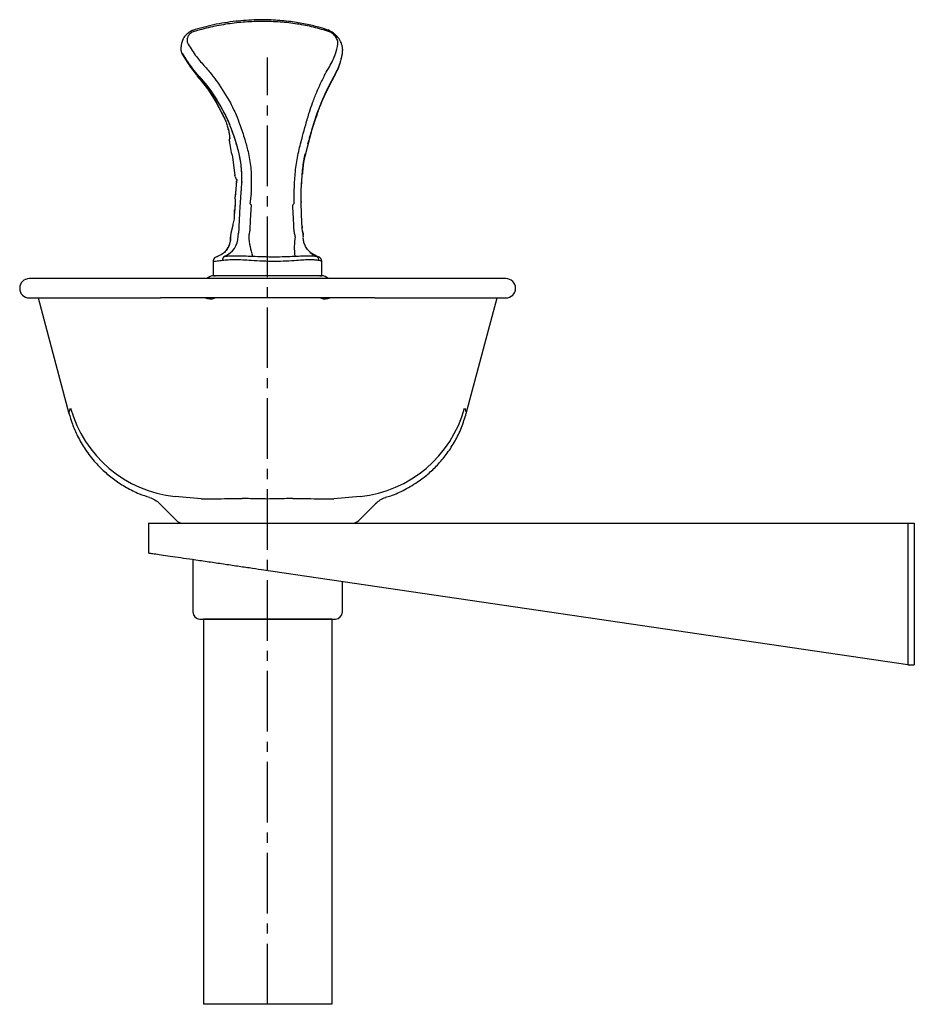
# Model space of a CAD drawing. Units: inches. Extents: x -3.1 to 8, y 0 to 12.2.
import ezdxf

# ---------------------------------------------------------------- set-up
doc = ezdxf.new("R2010")
doc.units = ezdxf.units.IN
doc.header["$MEASUREMENT"] = 0
doc.linetypes.add('CENTER2', pattern=[1.125, 0.75, -0.125, 0.125, -0.125])

# ---------------------------------------------------------------- blocks, each defined once
blk = doc.blocks.new('74045405001_RIGHT')
at = {"linetype": 'Continuous', "lineweight": 25}
for p, q in [((-1.066, 11.892), (-1.071, 11.869)), ((-1.071, 11.868), (-1.071, 11.851)), ((0.908, 11.704), (0.905, 11.692)), ((0.913, 11.709), (0.912, 11.705)), ((0.888, 11.628), (0.89, 11.636)), ((0.904, 11.676), (0.908, 11.692)), ((-0.873, 11.493), (-0.849, 11.465)), ((-0.87, 11.485), (-0.846, 11.458)), ((-0.849, 11.465), (-0.729, 11.309)), ((-0.684, 11.279), (-0.846, 11.482)), ((-0.846, 11.481), (-0.846, 11.482)), ((-0.846, 11.481), (-0.825, 11.458)), ((-0.825, 11.458), (-0.822, 11.454)), ((-0.822, 11.454), (-0.776, 11.4)), ((0.82, 11.482), (0.715, 11.279)), ((0.735, 11.309), (0.815, 11.465)), ((0.805, 11.454), (0.775, 11.4)), ((0.807, 11.458), (0.805, 11.454)), ((0.82, 11.481), (0.807, 11.458)), ((0.815, 11.465), (0.842, 11.522)), ((0.82, 11.481), (0.815, 11.465)), ((0.82, 11.481), (0.82, 11.482)), ((-0.776, 11.4), (-0.772, 11.395)), ((-0.772, 11.395), (-0.724, 11.332)), ((-0.724, 11.332), (-0.685, 11.278)), ((-0.602, 11.386), (-0.459, 11.156)), ((0.741, 11.332), (0.715, 11.278)), ((0.735, 11.309), (0.741, 11.332)), ((0.772, 11.395), (0.741, 11.332)), ((0.775, 11.4), (0.772, 11.395)), ((-0.729, 11.309), (-0.691, 11.252)), ((-0.727, 11.303), (-0.689, 11.246)), ((-0.691, 11.252), (-0.635, 11.161)), ((-0.69, 11.247), (-0.634, 11.156)), ((-0.685, 11.278), (-0.684, 11.279)), ((-0.685, 11.278), (-0.628, 11.193)), ((-0.628, 11.193), (-0.684, 11.279)), ((0.715, 11.279), (0.643, 11.105)), ((0.708, 11.252), (0.735, 11.309)), ((0.715, 11.278), (0.715, 11.279)), ((-0.635, 11.161), (-0.543, 10.984)), ((-0.632, 11.154), (-0.54, 10.979)), ((-0.575, 11.105), (-0.628, 11.193)), ((-0.552, 11.063), (-0.575, 11.105)), ((0.643, 11.105), (0.642, 11.105)), ((-0.552, 11.062), (-0.552, 11.063)), ((-0.552, 11.062), (-0.533, 11.026)), ((-0.543, 10.984), (-0.535, 10.968)), ((-0.542, 10.98), (-0.535, 10.964)), ((0.614, 11.027), (0.561, 10.868)), ((0.567, 10.887), (0.614, 11.027)), ((0.596, 10.968), (0.603, 10.986)), ((0.614, 11.027), (0.603, 10.986)), ((0.627, 11.063), (0.614, 11.027)), ((0.614, 11.027), (0.627, 11.062)), ((0.627, 11.062), (0.627, 11.063)), ((-0.496, 10.859), (-0.496, 10.86)), ((-0.495, 10.859), (-0.496, 10.859)), ((-0.495, 10.859), (-0.496, 10.859)), ((-0.496, 10.858), (-0.486, 10.824)), ((-0.495, 10.858), (-0.485, 10.822)), ((-0.462, 10.87), (-0.469, 10.887)), ((-0.447, 10.832), (-0.462, 10.87)), ((0.567, 10.887), (0.549, 10.822)), ((0.549, 10.822), (0.56, 10.858)), ((0.561, 10.868), (0.55, 10.832)), ((0.567, 10.887), (0.561, 10.868)), ((-0.471, 10.728), (-0.473, 10.707)), ((-0.445, 10.825), (-0.444, 10.826)), ((-0.442, 10.818), (-0.445, 10.825)), ((-0.424, 10.769), (-0.442, 10.818)), ((-0.415, 10.743), (-0.424, 10.769)), ((-0.406, 10.716), (-0.415, 10.743)), ((0.517, 10.716), (0.524, 10.743)), ((0.532, 10.769), (0.524, 10.743)), ((0.548, 10.825), (0.532, 10.77)), ((-0.469, 10.72), (-0.474, 10.699)), ((-0.445, 10.54), (-0.463, 10.641)), ((-0.382, 10.638), (-0.406, 10.716)), ((-0.377, 10.621), (-0.382, 10.638)), ((-0.374, 10.61), (-0.377, 10.621)), ((-0.351, 10.524), (-0.374, 10.61)), ((0.517, 10.716), (0.468, 10.524)), ((0.52, 10.72), (0.514, 10.699)), ((-0.442, 10.523), (-0.445, 10.54)), ((-0.438, 10.507), (-0.434, 10.484)), ((-0.434, 10.484), (-0.405, 10.255)), ((-0.351, 10.525), (-0.351, 10.525)), ((-0.351, 10.524), (-0.351, 10.525)), ((-0.344, 10.492), (-0.351, 10.524)), ((-0.384, 10.188), (-0.403, 9.993)), ((-0.382, 10.207), (-0.385, 10.186)), ((-0.381, 10.206), (-0.385, 10.171)), ((-0.385, 10.171), (-0.383, 10.186)), ((0.416, 10.06), (0.42, 10.155)), ((0.42, 10.155), (0.421, 10.171)), ((-0.332, 9.964), (-0.325, 10.065)), ((-0.205, 10.036), (-0.218, 9.908)), ((0.33, 9.908), (0.327, 10.036)), ((-0.404, 9.98), (-0.404, 9.976)), ((-0.203, 9.894), (-0.212, 9.769)), ((0.318, 9.769), (0.314, 9.894)), ((0.415, 9.931), (0.416, 9.936)), ((0.42, 9.774), (0.417, 9.927)), ((-0.412, 9.779), (-0.414, 9.72)), ((-0.407, 9.845), (-0.413, 9.776)), ((-0.407, 9.845), (-0.407, 9.845)), ((0.428, 9.606), (0.42, 9.774)), ((-0.432, 9.639), (-0.454, 9.544)), ((-0.414, 9.72), (-0.429, 9.654)), ((-0.429, 9.655), (-0.429, 9.653)), ((0.426, 9.629), (0.427, 9.606)), ((-0.459, 9.507), (-0.459, 9.484)), ((-0.459, 9.507), (-0.458, 9.507)), ((-0.454, 9.544), (-0.458, 9.507)), ((-0.457, 9.514), (-0.458, 9.507)), ((-0.458, 9.507), (-0.458, 9.492)), ((-0.365, 9.508), (-0.358, 9.542)), ((-0.365, 9.501), (-0.365, 9.508)), ((-0.357, 9.543), (-0.358, 9.542)), ((-0.357, 9.543), (-0.352, 9.606)), ((-0.233, 9.508), (-0.233, 9.499)), ((0.339, 9.499), (0.339, 9.508)), ((0.433, 9.563), (0.428, 9.606)), ((0.439, 9.536), (0.432, 9.569)), ((0.433, 9.568), (0.437, 9.543)), ((0.438, 9.542), (0.433, 9.567)), ((0.437, 9.543), (0.438, 9.542)), ((0.438, 9.542), (0.438, 9.542)), ((0.438, 9.542), (0.44, 9.517)), ((0.441, 9.508), (0.44, 9.531)), ((0.442, 9.496), (0.442, 9.508)), ((-0.502, 9.347), (-0.513, 9.328)), ((0.536, 9.297), (0.527, 9.306)), ((0.617, 9.255), (0.534, 9.298)), ((-0.674, 9.193), (-0.674, 9.016)), ((-0.662, 9.192), (-0.671, 9.192)), ((0.6, 9.259), (0.616, 9.254)), ((0.671, 9.016), (0.671, 9.193)), ((-2.493, 8.981), (-2.947, 8.981)), ((-1.326, 8.981), (-2.493, 8.981)), ((1.326, 8.981), (-1.326, 8.981)), ((-0.666, 9.016), (-0.649, 9.016)), ((0.646, 9.016), (0.666, 9.016)), ((2.493, 8.981), (1.326, 8.981)), ((2.947, 8.981), (2.493, 8.981)), ((-2.947, 8.741), (-2.493, 8.741)), ((-2.84, 8.741), (-2.457, 7.312)), ((-2.493, 8.741), (-1.326, 8.741)), ((1.326, 8.741), (-1.326, 8.741)), ((1.326, 8.741), (2.493, 8.741)), ((2.457, 7.312), (2.84, 8.741)), ((2.493, 8.741), (2.947, 8.741)), ((-0.82, 6.257), (-1.145, 6.284)), ((1.145, 6.284), (0.82, 6.257)), ((-1.337, 6.197), (-1.128, 5.989)), ((1.128, 5.989), (1.337, 6.197)), ((-1.473, 5.953), (-1.473, 5.583)), ((-1.473, 5.953), (-0.074, 5.953)), ((-0.074, 5.953), (7.922, 5.953)), ((-0.925, 5.502), (-0.925, 4.855)), ((7.922, 4.203), (-0.074, 5.377)), ((0.925, 4.855), (0.925, 5.23)), ((-0.838, 4.768), (0.838, 4.768)), ((-0.795, 4.768), (-0.795, 0)), ((0.795, 4.768), (0.795, 0)), ((0.795, 0), (-0.795, 0))]:
    blk.add_line(p, q, dxfattribs=at)
for p, q in [((-1.071, 11.869), (-1.071, 11.868)), ((-0.403, 10.246), (-0.405, 10.255)), ((-0.623, 9.254), (-0.621, 9.255))]:
    blk.add_line(p, q)
at = {"linetype": 'CENTER2'}
blk.add_line((0, 0), (0, 11.719), dxfattribs=at)
at = {"color": 7, "linetype": 'Continuous', "lineweight": 25}
for p, q in [((7.922, 5.953), (7.922, 4.203)), ((7.922, 5.953), (8, 5.953)), ((8, 5.953), (8, 4.203)), ((7.922, 4.203), (8, 4.203))]:
    blk.add_line(p, q, dxfattribs=at)
at = {"linetype": 'Continuous'}
blk.add_line((0.795, 4.768), (-0.795, 4.768), dxfattribs=at)
at = {"linetype": 'Continuous', "lineweight": 25, "flags": 128}
for points in [[(-1.053, 11.772), (-1.055, 11.765), (-1.056, 11.759)], [(-0.635, 11.161), (-0.635, 11.158), (-0.634, 11.156)], [(-0.634, 11.156), (-0.633, 11.155), (-0.632, 11.154)], [(-0.535, 10.968), (-0.535, 10.965), (-0.535, 10.964)], [(-0.495, 10.858), (-0.496, 10.858), (-0.496, 10.858)], [(-0.471, 10.729), (-0.471, 10.725), (-0.469, 10.72)], [(0.42, 10.163), (0.421, 10.157), (0.42, 10.155)], [(-0.404, 9.977), (-0.403, 9.971), (-0.403, 9.971)], [(0.416, 9.936), (0.417, 9.929), (0.417, 9.926)], [(0.42, 9.774), (0.42, 9.774), (0.419, 9.774)]]:
    blk.add_lwpolyline(points, dxfattribs=at)
at = {"linetype": 'Continuous', "lineweight": 25}
for centre, radius, start, end in [((-0.317, 10.171), 0.0029, 185.3702, 202.6415), ((-0.314, 10.177), 0.00376, 178.5532, 183.6054), ((0.404, 10.178), 0.0184, 352.6717, 357.5929), ((0.348, 10.466), 0.794, 224.5535, 226.0643), ((0.07, 10.169), 0.368, 311.6098, 314.9521), ((-0.631, 9.505), 0.266, 292.1742, 359.122), ((-0.71, 9.485), 0.252, 321.204, 1.5611), ((0.833, 9.578), 1.069, 184.1915, 197.3241), ((1.341, 9.363), 1.011, 172.2379, 185.8897), ((0.697, 9.496), 0.256, 226.5016, 247.7227), ((-0.501, 9.209), 0.0575, 120.4288, 185.7419), ((0.576, 9.206), 0.0578, 357.2357, 65.305), ((-2.947, 8.861), 0.12, 90, 270), ((-0.666, 8.896), 0.12, 90, 134.9005), ((0.666, 8.896), 0.12, 45.0995, 90), ((2.947, 8.861), 0.12, 270, 90), ((-0.713, 8.886), 0.156, 247.6555, 290.7882), ((0.713, 8.886), 0.156, 249.2248, 292.3441), ((-0.988, 7.78), 1.504, 195.4547, 263.9994), ((0.988, 7.78), 1.504, 276.0006, 344.5453), ((-1.036, 6.081), 0.13, 225, 259.4296), ((1.036, 6.081), 0.13, 280.5704, 315), ((-0.838, 4.855), 0.087, 180, 270), ((0.838, 4.855), 0.087, 270, 0)]:
    blk.add_arc(centre, radius, start, end, dxfattribs=at)
for points, knots in [([(0.757, 12.053), (0.722, 12.064), (0.637, 12.093), (0.488, 12.129), (0.303, 12.161), (0.093, 12.182), (-0.143, 12.186), (-0.401, 12.168), (-0.667, 12.127), (-0.841, 12.077), (-0.926, 12.053)], [0, 0, 0, 0, 0.0682944, 0.1678491, 0.2789847, 0.4026525, 0.5391036, 0.6863617, 0.8464465, 1, 1, 1, 1]), ([(-0.06, 12.163), (-0.132, 12.162), (-0.277, 12.159), (-0.494, 12.134), (-0.71, 12.095), (-0.849, 12.056), (-0.92, 12.036)], [0, 0, 0, 0, 0.248165, 0.497745, 0.746644, 1, 1, 1, 1]), ([(0.765, 12.036), (0.7, 12.056), (0.572, 12.095), (0.366, 12.134), (0.156, 12.159), (0.012, 12.162), (-0.06, 12.163)], [0, 0, 0, 0, 0.252144, 0.49987, 0.750651, 1, 1, 1, 1]), ([(-1.048, 11.941), (-1.052, 11.933), (-1.059, 11.917), (-1.063, 11.9), (-1.066, 11.891)], [0, 0, 0, 0, 0.494205, 1, 1, 1, 1]), ([(-0.926, 12.053), (-0.925, 12.055), (-0.936, 12.049), (-0.956, 12.038), (-0.985, 12.019), (-1.013, 11.993), (-1.033, 11.968), (-1.042, 11.954), (-1.045, 11.947), (-1.047, 11.943), (-1.048, 11.942), (-1.048, 11.941), (-1.048, 11.941)], [0, 0, 0, 0, 0.085464, 0.195558, 0.36899, 0.657415, 0.840643, 0.927941, 0.968136, 0.986222, 0.994262, 1, 1, 1, 1]), ([(-0.986, 11.976), (-0.991, 11.957), (-1.002, 11.923), (-0.989, 11.894), (-0.983, 11.881)], [0, 0, 0, 0, 0.559043, 1, 1, 1, 1]), ([(-0.92, 12.036), (-0.936, 12.026), (-0.966, 12.009), (-0.98, 11.986), (-0.986, 11.976)], [0, 0, 0, 0, 0.559595, 1, 1, 1, 1]), ([(0.765, 12.036), (0.765, 12.04), (0.764, 12.047), (0.761, 12.052), (0.756, 12.055), (0.75, 12.054), (0.743, 12.049), (0.74, 12.047)], [0, 0, 0, 0, 0.250387, 0.408468, 0.500592, 0.771692, 1, 1, 1, 1]), ([(0.877, 11.957), (0.868, 11.968), (0.851, 11.99), (0.808, 12.026), (0.772, 12.046), (0.75, 12.058)], [0, 0, 0, 0, 0.278163, 0.551051, 1, 1, 1, 1]), ([(0.84, 11.976), (0.835, 11.983), (0.825, 11.995), (0.8, 12.017), (0.778, 12.029), (0.765, 12.036)], [0, 0, 0, 0, 0.2796936, 0.5599175, 1, 1, 1, 1]), ([(0.869, 11.881), (0.869, 11.896), (0.87, 11.925), (0.85, 11.959), (0.84, 11.976)], [0, 0, 0, 0, 0.500393, 1, 1, 1, 1]), ([(0.84, 11.976), (0.846, 11.975), (0.859, 11.972), (0.872, 11.964), (0.876, 11.957), (0.877, 11.956)], [0, 0, 0, 0, 0.413618, 0.839888, 1, 1, 1, 1]), ([(0.928, 11.789), (0.928, 11.792), (0.928, 11.798), (0.929, 11.809), (0.928, 11.824), (0.926, 11.85), (0.917, 11.884), (0.901, 11.921), (0.885, 11.945), (0.878, 11.956)], [0, 0, 0, 0, 0.0546896, 0.1093093, 0.1928204, 0.334669, 0.5670057, 0.7998445, 1, 1, 1, 1]), ([(-1.07, 11.853), (-1.072, 11.845), (-1.081, 11.811), (-1.067, 11.781), (-1.056, 11.759)], [0, 0, 0, 0, 0.250548, 1, 1, 1, 1]), ([(-1.071, 11.851), (-1.073, 11.835), (-1.077, 11.805), (-1.065, 11.78), (-1.059, 11.768)], [0, 0, 0, 0, 0.551063, 1, 1, 1, 1]), ([(-0.983, 11.881), (-0.952, 11.831), (-0.895, 11.74), (-0.811, 11.644), (-0.774, 11.602)], [0, 0, 0, 0, 0.560058, 1, 1, 1, 1]), ([(0.764, 11.602), (0.779, 11.629), (0.809, 11.682), (0.847, 11.777), (0.861, 11.842), (0.869, 11.881)], [0, 0, 0, 0, 0.280088, 0.560112, 1, 1, 1, 1]), ([(-1.056, 11.759), (-1.032, 11.717), (-0.982, 11.631), (-0.909, 11.539), (-0.873, 11.493)], [0, 0, 0, 0, 0.499846, 1, 1, 1, 1]), ([(-1.056, 11.759), (-1.056, 11.759), (-1.056, 11.759), (-1.056, 11.758), (-1.056, 11.756), (-1.056, 11.754), (-1.054, 11.751), (-1.053, 11.748), (-1.051, 11.747), (-1.05, 11.746)], [0, 0, 0, 0, 0.010592, 0.031602, 0.105819, 0.394801, 0.535974, 0.789307, 1, 1, 1, 1]), ([(-0.846, 11.482), (-0.855, 11.493), (-0.871, 11.511), (-0.896, 11.54), (-0.917, 11.568), (-0.941, 11.599), (-0.965, 11.631), (-0.989, 11.667), (-1.012, 11.703), (-1.034, 11.74), (-1.047, 11.762), (-1.053, 11.772)], [0, 0, 0, 0, 0.1129581, 0.1786178, 0.297839, 0.3875819, 0.5001224, 0.625181, 0.7502905, 0.8753577, 1, 1, 1, 1]), ([(-1.035, 11.74), (-1.038, 11.745), (-1.044, 11.756), (-1.05, 11.767), (-1.053, 11.772)], [0, 0, 0, 0, 0.488151, 1, 1, 1, 1]), ([(-1.002, 11.686), (-1.008, 11.695), (-1.019, 11.713), (-1.03, 11.731), (-1.035, 11.74)], [0, 0, 0, 0, 0.497494, 1, 1, 1, 1]), ([(0.912, 11.705), (0.909, 11.696), (0.904, 11.676), (0.894, 11.646), (0.884, 11.617), (0.874, 11.591), (0.864, 11.568), (0.853, 11.544), (0.843, 11.525), (0.832, 11.505), (0.825, 11.491), (0.82, 11.482)], [0, 0, 0, 0, 0.130182, 0.265839, 0.418354, 0.51658, 0.615338, 0.731004, 0.823198, 0.877269, 1, 1, 1, 1]), ([(0.911, 11.705), (0.915, 11.718), (0.922, 11.747), (0.926, 11.775), (0.928, 11.791)], [0, 0, 0, 0, 0.451327, 1, 1, 1, 1]), ([(-0.924, 11.576), (-0.938, 11.594), (-0.966, 11.631), (-0.99, 11.668), (-1.002, 11.686)], [0, 0, 0, 0, 0.500854, 1, 1, 1, 1]), ([(-0.879, 11.52), (-0.887, 11.529), (-0.902, 11.548), (-0.917, 11.567), (-0.924, 11.576)], [0, 0, 0, 0, 0.4943638, 1, 1, 1, 1]), ([(-0.774, 11.602), (-0.741, 11.564), (-0.682, 11.497), (-0.626, 11.42), (-0.602, 11.386)], [0, 0, 0, 0, 0.559977, 1, 1, 1, 1]), ([(0.651, 11.386), (0.672, 11.429), (0.709, 11.506), (0.747, 11.573), (0.764, 11.602)], [0, 0, 0, 0, 0.559962, 1, 1, 1, 1]), ([(0.905, 11.692), (0.9, 11.671), (0.885, 11.602), (0.846, 11.531), (0.82, 11.481)], [0, 0, 0, 0, 0.304903, 1, 1, 1, 1]), ([(-0.869, 11.508), (-0.871, 11.51), (-0.874, 11.514), (-0.877, 11.518), (-0.879, 11.52)], [0, 0, 0, 0, 0.50375, 1, 1, 1, 1]), ([(-0.873, 11.493), (-0.872, 11.492), (-0.872, 11.489), (-0.87, 11.486), (-0.87, 11.485)], [0, 0, 0, 0, 0.499465, 1, 1, 1, 1]), ([(-0.869, 11.508), (-0.865, 11.504), (-0.858, 11.495), (-0.85, 11.485), (-0.846, 11.481)], [0, 0, 0, 0, 0.49997, 1, 1, 1, 1]), ([(-0.849, 11.465), (-0.849, 11.464), (-0.849, 11.461), (-0.847, 11.459), (-0.846, 11.458)], [0, 0, 0, 0, 0.5034936, 1, 1, 1, 1]), ([(-0.846, 11.482), (-0.846, 11.482), (-0.846, 11.482), (-0.846, 11.482), (-0.846, 11.482)], [0, 0, 0, 0, 0.5603153, 1, 1, 1, 1]), ([(0.809, 11.457), (0.809, 11.457), (0.811, 11.458), (0.813, 11.461), (0.815, 11.464), (0.815, 11.465)], [0, 0, 0, 0, 0.099302, 0.567998, 1, 1, 1, 1]), ([(0.82, 11.482), (0.82, 11.482), (0.82, 11.482), (0.82, 11.482), (0.82, 11.482)], [0, 0, 0, 0, 0.559695, 1, 1, 1, 1]), ([(0.833, 11.503), (0.838, 11.512), (0.847, 11.53), (0.855, 11.547), (0.858, 11.556)], [0, 0, 0, 0, 0.504265, 1, 1, 1, 1]), ([(0.555, 11.156), (0.573, 11.201), (0.603, 11.281), (0.637, 11.354), (0.651, 11.386)], [0, 0, 0, 0, 0.559972, 1, 1, 1, 1]), ([(-0.729, 11.309), (-0.729, 11.308), (-0.729, 11.306), (-0.728, 11.304), (-0.727, 11.303)], [0, 0, 0, 0, 0.536785, 1, 1, 1, 1]), ([(-0.691, 11.252), (-0.691, 11.25), (-0.691, 11.248), (-0.689, 11.246), (-0.689, 11.246)], [0, 0, 0, 0, 0.8091915, 1, 1, 1, 1]), ([(0.598, 10.98), (0.615, 11.027), (0.648, 11.121), (0.685, 11.205), (0.703, 11.247)], [0, 0, 0, 0, 0.500395, 1, 1, 1, 1]), ([(0.603, 10.986), (0.62, 11.033), (0.653, 11.126), (0.69, 11.21), (0.708, 11.252)], [0, 0, 0, 0, 0.500333, 1, 1, 1, 1]), ([(0.715, 11.278), (0.701, 11.247), (0.676, 11.192), (0.653, 11.131), (0.642, 11.105)], [0, 0, 0, 0, 0.56013, 1, 1, 1, 1]), ([(0.703, 11.245), (0.704, 11.246), (0.706, 11.247), (0.707, 11.25), (0.708, 11.252)], [0, 0, 0, 0, 0.347518, 1, 1, 1, 1]), ([(0.708, 11.252), (0.71, 11.257), (0.712, 11.265), (0.714, 11.274), (0.715, 11.278)], [0, 0, 0, 0, 0.560008, 1, 1, 1, 1]), ([(-0.552, 11.062), (-0.552, 11.062), (-0.552, 11.062), (-0.552, 11.062), (-0.552, 11.062), (-0.552, 11.062), (-0.552, 11.062), (-0.552, 11.062), (-0.556, 11.067), (-0.564, 11.084), (-0.572, 11.098), (-0.575, 11.105)], [0, 0, 0, 0, 0.004951, 0.006393, 0.00715, 0.007236, 0.007266, 0.007278, 0.007289, 0.503707, 1, 1, 1, 1]), ([(-0.459, 11.156), (-0.459, 11.155), (-0.459, 11.155), (-0.459, 11.155), (-0.459, 11.154)], [0, 0, 0, 0, 0.56, 1, 1, 1, 1]), ([(-0.459, 11.154), (-0.436, 11.107), (-0.394, 11.022), (-0.358, 10.927), (-0.343, 10.885)], [0, 0, 0, 0, 0.559882, 1, 1, 1, 1]), ([(0.471, 10.885), (0.487, 10.938), (0.514, 11.033), (0.542, 11.117), (0.555, 11.154)], [0, 0, 0, 0, 0.559927, 1, 1, 1, 1]), ([(0.555, 11.154), (0.555, 11.155), (0.555, 11.155), (0.555, 11.155), (0.555, 11.156)], [0, 0, 0, 0, 0.56, 1, 1, 1, 1]), ([(0.642, 11.105), (0.639, 11.097), (0.634, 11.084), (0.629, 11.069), (0.627, 11.063)], [0, 0, 0, 0, 0.560496, 1, 1, 1, 1]), ([(0.642, 11.105), (0.639, 11.097), (0.634, 11.083), (0.629, 11.068), (0.627, 11.062)], [0, 0, 0, 0, 0.559884, 1, 1, 1, 1]), ([(-0.462, 10.87), (-0.468, 10.885), (-0.482, 10.919), (-0.504, 10.968), (-0.528, 11.018), (-0.544, 11.048), (-0.552, 11.063)], [0, 0, 0, 0, 0.2190867, 0.5002198, 0.7500679, 1, 1, 1, 1]), ([(-0.543, 10.984), (-0.543, 10.983), (-0.543, 10.981), (-0.542, 10.98), (-0.541, 10.979), (-0.54, 10.979)], [0, 0, 0, 0, 0.367391, 0.766451, 1, 1, 1, 1]), ([(-0.535, 10.968), (-0.528, 10.95), (-0.512, 10.916), (-0.501, 10.878), (-0.495, 10.859)], [0, 0, 0, 0, 0.501772, 1, 1, 1, 1]), ([(-0.533, 11.026), (-0.532, 11.023), (-0.521, 11.001), (-0.499, 10.956), (-0.48, 10.911), (-0.469, 10.887)], [0, 0, 0, 0, 0.062461, 0.499852, 1, 1, 1, 1]), ([(0.561, 10.859), (0.567, 10.878), (0.579, 10.916), (0.59, 10.95), (0.596, 10.968)], [0, 0, 0, 0, 0.50114, 1, 1, 1, 1]), ([(-0.495, 10.859), (-0.495, 10.859), (-0.495, 10.859), (-0.495, 10.858), (-0.495, 10.858)], [0, 0, 0, 0, 0.56, 1, 1, 1, 1]), ([(-0.343, 10.886), (-0.322, 10.825), (-0.284, 10.717), (-0.255, 10.604), (-0.242, 10.554)], [0, 0, 0, 0, 0.559895, 1, 1, 1, 1]), ([(0.385, 10.554), (0.4, 10.617), (0.428, 10.73), (0.458, 10.838), (0.471, 10.885)], [0, 0, 0, 0, 0.559946, 1, 1, 1, 1]), ([(0.56, 10.858), (0.561, 10.858), (0.561, 10.859), (0.561, 10.859), (0.561, 10.859)], [0, 0, 0, 0, 0.56, 1, 1, 1, 1]), ([(-0.485, 10.822), (-0.485, 10.822), (-0.486, 10.823), (-0.486, 10.823), (-0.486, 10.824)], [0, 0, 0, 0, 0.645996, 1, 1, 1, 1]), ([(-0.485, 10.822), (-0.48, 10.803), (-0.472, 10.765), (-0.47, 10.735), (-0.469, 10.72)], [0, 0, 0, 0, 0.501301, 1, 1, 1, 1]), ([(-0.444, 10.826), (-0.445, 10.827), (-0.446, 10.829), (-0.447, 10.831), (-0.447, 10.832), (-0.447, 10.832)], [0, 0, 0, 0, 0.472489, 0.733504, 1, 1, 1, 1]), ([(-0.445, 10.825), (-0.445, 10.825), (-0.445, 10.825), (-0.445, 10.825), (-0.445, 10.825), (-0.445, 10.825), (-0.445, 10.825), (-0.445, 10.826), (-0.446, 10.829), (-0.447, 10.831), (-0.447, 10.832)], [0, 0, 0, 0, 0.000547, 0.001232, 0.003171, 0.009711, 0.034092, 0.128922, 0.503789, 1, 1, 1, 1]), ([(-0.351, 10.525), (-0.365, 10.577), (-0.392, 10.679), (-0.427, 10.777), (-0.444, 10.826)], [0, 0, 0, 0, 0.500299, 1, 1, 1, 1]), ([(0.548, 10.824), (0.545, 10.816), (0.543, 10.806), (0.538, 10.789), (0.536, 10.779), (0.532, 10.767), (0.528, 10.749), (0.523, 10.732), (0.52, 10.72)], [0, 0, 0, 0, 0.250088, 0.2778886, 0.5000729, 0.5163823, 0.6444788, 1, 1, 1, 1]), ([(0.52, 10.72), (0.524, 10.735), (0.533, 10.765), (0.544, 10.803), (0.549, 10.822)], [0, 0, 0, 0, 0.498699, 1, 1, 1, 1]), ([(0.55, 10.832), (0.55, 10.831), (0.549, 10.828), (0.548, 10.825), (0.548, 10.824)], [0, 0, 0, 0, 0.4996, 1, 1, 1, 1]), ([(-0.474, 10.699), (-0.474, 10.699), (-0.474, 10.7), (-0.474, 10.7), (-0.474, 10.7)], [0, 0, 0, 0, 0.561932, 1, 1, 1, 1]), ([(-0.463, 10.641), (-0.465, 10.652), (-0.469, 10.671), (-0.472, 10.691), (-0.474, 10.699)], [0, 0, 0, 0, 0.5599926, 1, 1, 1, 1]), ([(0.499, 10.647), (0.502, 10.656), (0.507, 10.673), (0.512, 10.691), (0.514, 10.699)], [0, 0, 0, 0, 0.505059, 1, 1, 1, 1]), ([(-0.442, 10.523), (-0.442, 10.52), (-0.441, 10.515), (-0.439, 10.509), (-0.438, 10.507), (-0.438, 10.507)], [0, 0, 0, 0, 0.4992952, 0.7495924, 0.7950033, 0.7950033, 0.7950033, 0.7950033]), ([(-0.32, 10.171), (-0.319, 10.23), (-0.317, 10.347), (-0.34, 10.466), (-0.351, 10.525)], [0, 0, 0, 0, 0.504047, 1, 1, 1, 1]), ([(-0.32, 10.187), (-0.32, 10.22), (-0.319, 10.287), (-0.326, 10.389), (-0.338, 10.458), (-0.344, 10.492)], [0, 0, 0, 0, 0.330373, 0.663547, 1, 1, 1, 1]), ([(-0.242, 10.554), (-0.228, 10.487), (-0.202, 10.354), (-0.202, 10.222), (-0.202, 10.155)], [0, 0, 0, 0, 0.4999915, 1, 1, 1, 1]), ([(0.333, 10.155), (0.337, 10.221), (0.345, 10.354), (0.372, 10.487), (0.385, 10.554)], [0, 0, 0, 0, 0.500116, 1, 1, 1, 1]), ([(0.422, 10.164), (0.425, 10.225), (0.43, 10.316), (0.448, 10.439), (0.461, 10.499), (0.467, 10.529)], [0, 0, 0, 0, 0.504452, 0.753528, 1, 1, 1, 1]), ([(0.468, 10.525), (0.455, 10.466), (0.437, 10.381), (0.431, 10.298), (0.43, 10.273)], [0, 0, 0, 0, 0.692495, 1, 1, 1, 1]), ([(-0.403, 10.246), (-0.4, 10.237), (-0.397, 10.222), (-0.386, 10.211), (-0.382, 10.207), (-0.381, 10.207), (-0.381, 10.206), (-0.381, 10.206)], [0, 0, 0, 0, 0.643119, 1, 1, 1, 1.038903, 1.038903, 1.038903, 1.038903]), ([(-0.385, 10.171), (-0.388, 10.15), (-0.394, 10.086), (-0.4, 10.022), (-0.404, 9.98)], [0, 0, 0, 0, 0.334711, 1, 1, 1, 1]), ([(-0.324, 10.07), (-0.323, 10.087), (-0.321, 10.118), (-0.32, 10.15), (-0.32, 10.163)], [0, 0, 0, 0, 0.559986, 1, 1, 1, 1]), ([(-0.32, 10.171), (-0.32, 10.173), (-0.319, 10.175), (-0.318, 10.177), (-0.318, 10.177), (-0.318, 10.177)], [0, 0, 0, 0, 0.560477, 0.780137, 1, 1, 1, 1]), ([(-0.32, 10.163), (-0.319, 10.166), (-0.318, 10.17), (-0.318, 10.175), (-0.318, 10.177)], [0, 0, 0, 0, 0.560021, 1, 1, 1, 1]), ([(-0.318, 10.177), (-0.318, 10.177), (-0.318, 10.177), (-0.319, 10.176), (-0.319, 10.174), (-0.32, 10.172), (-0.32, 10.17)], [0, 0, 0, 0, 0.120299, 0.245745, 0.495774, 1, 1, 1, 1]), ([(-0.202, 10.131), (-0.203, 10.113), (-0.204, 10.081), (-0.205, 10.049), (-0.206, 10.035)], [0, 0, 0, 0, 0.560002, 1, 1, 1, 1]), ([(-0.202, 10.155), (-0.202, 10.151), (-0.202, 10.143), (-0.202, 10.135), (-0.202, 10.131)], [0, 0, 0, 0, 0.559291, 1, 1, 1, 1]), ([(0.327, 10.035), (0.328, 10.053), (0.33, 10.084), (0.331, 10.117), (0.332, 10.131)], [0, 0, 0, 0, 0.559982, 1, 1, 1, 1]), ([(0.332, 10.131), (0.332, 10.135), (0.332, 10.143), (0.333, 10.151), (0.333, 10.155)], [0, 0, 0, 0, 0.559977, 1, 1, 1, 1]), ([(-0.403, 9.995), (-0.403, 9.994), (-0.405, 9.989), (-0.404, 9.984), (-0.404, 9.98)], [0, 0, 0, 0, 0.078739, 1, 1, 1, 1]), ([(-0.325, 10.065), (-0.325, 10.066), (-0.325, 10.068), (-0.324, 10.07), (-0.324, 10.07), (-0.324, 10.07), (-0.324, 10.07)], [0, 0, 0, 0, 0.499474, 0.779741, 0.894315, 1, 1, 1, 1]), ([(-0.205, 10.036), (-0.206, 10.036), (-0.206, 10.036), (-0.206, 10.035), (-0.206, 10.035)], [0, 0, 0, 0, 0.56, 1, 1, 1, 1]), ([(0.327, 10.036), (0.327, 10.036), (0.327, 10.036), (0.327, 10.035), (0.327, 10.035)], [0, 0, 0, 0, 0.56, 1, 1, 1, 1]), ([(0.417, 9.931), (0.417, 9.955), (0.416, 9.999), (0.417, 10.042), (0.417, 10.062)], [0, 0, 0, 0, 0.538704, 1, 1, 1, 1]), ([(-0.409, 9.798), (-0.406, 9.819), (-0.402, 9.856), (-0.397, 9.895), (-0.396, 9.912)], [0, 0, 0, 0, 0.560009, 1, 1, 1, 1]), ([(-0.403, 9.897), (-0.404, 9.887), (-0.405, 9.87), (-0.406, 9.853), (-0.407, 9.845)], [0, 0, 0, 0, 0.559652, 1, 1, 1, 1]), ([(-0.404, 9.98), (-0.404, 9.979), (-0.404, 9.978), (-0.404, 9.978), (-0.404, 9.977)], [0, 0, 0, 0, 0.559996, 1, 1, 1, 1]), ([(-0.404, 9.977), (-0.404, 9.973), (-0.403, 9.965), (-0.402, 9.957), (-0.402, 9.953)], [0, 0, 0, 0, 0.559994, 1, 1, 1, 1]), ([(-0.402, 9.953), (-0.402, 9.945), (-0.401, 9.927), (-0.403, 9.907), (-0.403, 9.897)], [0, 0, 0, 0, 0.498974, 1, 1, 1, 1]), ([(-0.401, 9.947), (-0.401, 9.939), (-0.401, 9.923), (-0.402, 9.903), (-0.403, 9.894)], [0, 0, 0, 0, 0.498544, 1, 1, 1, 1]), ([(-0.344, 9.774), (-0.343, 9.805), (-0.34, 9.86), (-0.336, 9.913), (-0.334, 9.936)], [0, 0, 0, 0, 0.55961, 1, 1, 1, 1]), ([(-0.334, 9.936), (-0.334, 9.941), (-0.333, 9.95), (-0.333, 9.96), (-0.332, 9.964)], [0, 0, 0, 0, 0.499849, 1, 1, 1, 1]), ([(-0.408, 9.833), (-0.409, 9.822), (-0.41, 9.803), (-0.412, 9.785), (-0.412, 9.777)], [0, 0, 0, 0, 0.56, 1, 1, 1, 1]), ([(-0.409, 9.798), (-0.41, 9.795), (-0.411, 9.788), (-0.412, 9.781), (-0.412, 9.778)], [0, 0, 0, 0, 0.559984, 1, 1, 1, 1]), ([(-0.412, 9.777), (-0.412, 9.777), (-0.412, 9.777), (-0.412, 9.778), (-0.412, 9.778)], [0, 0, 0, 0, 0.556344, 1, 1, 1, 1]), ([(-0.409, 9.798), (-0.409, 9.805), (-0.409, 9.816), (-0.408, 9.828), (-0.408, 9.833)], [0, 0, 0, 0, 0.559996, 1, 1, 1, 1]), ([(-0.407, 9.845), (-0.407, 9.843), (-0.407, 9.838), (-0.408, 9.834), (-0.408, 9.833)], [0, 0, 0, 0, 0.56, 1, 1, 1, 1]), ([(-0.352, 9.606), (-0.351, 9.637), (-0.348, 9.694), (-0.346, 9.75), (-0.344, 9.774)], [0, 0, 0, 0, 0.56, 1, 1, 1, 1]), ([(-0.212, 9.769), (-0.214, 9.738), (-0.216, 9.681), (-0.219, 9.625), (-0.22, 9.601)], [0, 0, 0, 0, 0.56, 1, 1, 1, 1]), ([(0.326, 9.601), (0.325, 9.632), (0.322, 9.688), (0.32, 9.744), (0.318, 9.769)], [0, 0, 0, 0, 0.56, 1, 1, 1, 1]), ([(-0.429, 9.654), (-0.429, 9.651), (-0.43, 9.646), (-0.431, 9.641), (-0.432, 9.639)], [0, 0, 0, 0, 0.5599766, 1, 1, 1, 1]), ([(-0.429, 9.654), (-0.429, 9.653), (-0.429, 9.652), (-0.429, 9.651), (-0.429, 9.651)], [0, 0, 0, 0, 0.81913, 1, 1, 1, 1]), ([(-0.458, 9.507), (-0.458, 9.507), (-0.458, 9.507), (-0.458, 9.507), (-0.458, 9.507)], [0, 0, 0, 0, 0.560001, 1, 1, 1, 1]), ([(-0.22, 9.601), (-0.221, 9.584), (-0.223, 9.555), (-0.23, 9.527), (-0.233, 9.514)], [0, 0, 0, 0, 0.558711, 1, 1, 1, 1]), ([(-0.233, 9.514), (-0.233, 9.513), (-0.233, 9.511), (-0.233, 9.509), (-0.233, 9.508)], [0, 0, 0, 0, 0.55864, 1, 1, 1, 1]), ([(0.339, 9.514), (0.335, 9.53), (0.329, 9.559), (0.327, 9.588), (0.326, 9.601)], [0, 0, 0, 0, 0.560959, 1, 1, 1, 1]), ([(0.339, 9.508), (0.339, 9.509), (0.339, 9.511), (0.339, 9.513), (0.339, 9.514)], [0, 0, 0, 0, 0.561508, 1, 1, 1, 1]), ([(-0.458, 9.477), (-0.461, 9.453), (-0.465, 9.405), (-0.49, 9.366), (-0.502, 9.347)], [0, 0, 0, 0, 0.525972, 1, 1, 1, 1]), ([(-0.458, 9.477), (-0.458, 9.479), (-0.459, 9.483), (-0.458, 9.487), (-0.458, 9.491), (-0.458, 9.491), (-0.458, 9.492), (-0.458, 9.492)], [0, 0, 0, 0, 0.332573, 0.806502, 0.938319, 0.977927, 1, 1, 1, 1]), ([(0.527, 9.306), (0.515, 9.317), (0.49, 9.342), (0.463, 9.389), (0.445, 9.44), (0.442, 9.474), (0.441, 9.49)], [0, 0, 0, 0, 0.233643, 0.511147, 0.767049, 1, 1, 1, 1]), ([(-0.512, 9.329), (-0.527, 9.313), (-0.556, 9.281), (-0.599, 9.264), (-0.621, 9.255)], [0, 0, 0, 0, 0.487083, 1, 1, 1, 1]), ([(-0.53, 9.259), (-0.511, 9.26), (-0.473, 9.262), (-0.39, 9.262), (-0.295, 9.262), (-0.223, 9.26), (-0.188, 9.259)], [0, 0, 0, 0, 0.249703, 0.49959, 0.750088, 1, 1, 1, 1]), ([(0.336, 9.259), (0.368, 9.26), (0.432, 9.262), (0.509, 9.262), (0.569, 9.262), (0.59, 9.26), (0.6, 9.259)], [0, 0, 0, 0, 0.249709, 0.499616, 0.750094, 1, 1, 1, 1]), ([(-0.623, 9.254), (-0.634, 9.25), (-0.649, 9.246), (-0.668, 9.222), (-0.673, 9.206), (-0.674, 9.197), (-0.674, 9.193)], [0, 0, 0, 0, 0.567096, 0.80463, 0.907272, 1, 1, 1, 1]), ([(-0.559, 9.204), (-0.582, 9.2), (-0.629, 9.194), (-0.651, 9.192), (-0.662, 9.192)], [0, 0, 0, 0, 0.498804, 1, 1, 1, 1]), ([(-0.203, 9.204), (-0.238, 9.207), (-0.309, 9.212), (-0.405, 9.213), (-0.491, 9.211), (-0.536, 9.206), (-0.559, 9.204)], [0, 0, 0, 0, 0.250104, 0.500388, 0.750094, 1, 1, 1, 1]), ([(0.086, 9.193), (0.037, 9.194), (-0.061, 9.195), (-0.155, 9.201), (-0.203, 9.204)], [0, 0, 0, 0, 0.498116, 1, 1, 1, 1]), ([(-0.188, 9.259), (-0.143, 9.257), (-0.054, 9.253), (0.081, 9.251), (0.213, 9.253), (0.295, 9.257), (0.336, 9.259)], [0, 0, 0, 0, 0.2524133, 0.500393, 0.7493281, 1, 1, 1, 1]), ([(0.359, 9.204), (0.316, 9.201), (0.231, 9.195), (0.134, 9.194), (0.086, 9.193)], [0, 0, 0, 0, 0.4992094, 1, 1, 1, 1]), ([(0.634, 9.204), (0.62, 9.206), (0.592, 9.211), (0.528, 9.213), (0.451, 9.212), (0.39, 9.207), (0.359, 9.204)], [0, 0, 0, 0, 0.2501067, 0.5003965, 0.7500957, 1, 1, 1, 1]), ([(0.671, 9.192), (0.671, 9.196), (0.67, 9.202), (0.668, 9.21), (0.666, 9.217), (0.662, 9.223), (0.659, 9.229), (0.654, 9.234), (0.652, 9.236), (0.649, 9.239), (0.645, 9.242), (0.631, 9.251), (0.622, 9.253), (0.615, 9.255)], [0, 0, 0, 0, 0.061029, 0.120049, 0.148704, 0.177615, 0.238052, 0.267228, 0.282426, 0.299392, 0.34409, 0.412053, 1, 1, 1, 1]), ([(0.668, 9.193), (0.668, 9.193), (0.669, 9.195), (0.647, 9.2), (0.634, 9.204)], [0, 0, 0, 0, 0.392462, 1, 1, 1, 1]), ([(0.673, 9.016), (0.671, 9.016), (0.667, 9.016), (0.638, 9.016), (0.592, 9.016), (0.529, 9.016), (0.45, 9.016), (0.36, 9.016), (0.258, 9.016), (0.15, 9.016), (0.037, 9.016), (-0.076, 9.016), (-0.188, 9.016), (-0.294, 9.016), (-0.392, 9.016), (-0.479, 9.016), (-0.553, 9.016), (-0.61, 9.016), (-0.65, 9.016), (-0.669, 9.016), (-0.672, 9.016), (-0.672, 9.016)], [0, 0, 0, 0, 0.053268, 0.108084, 0.161348, 0.216165, 0.269364, 0.324103, 0.377444, 0.432344, 0.485566, 0.540328, 0.593588, 0.648384, 0.701666, 0.756477, 0.809918, 0.864919, 0.918107, 0.972819, 1, 1, 1, 1]), ([(-2.458, 7.315), (-2.458, 7.315), (-2.457, 7.317), (-2.454, 7.331), (-2.448, 7.352), (-2.442, 7.369), (-2.438, 7.379)], [0, 0, 0, 0, 0.233971, 0.494063, 0.731527, 1, 1, 1, 1]), ([(-2.458, 7.314), (-2.444, 7.27), (-2.416, 7.173), (-2.349, 7.023), (-2.255, 6.86), (-2.142, 6.714), (-2.018, 6.589), (-1.891, 6.486), (-1.747, 6.394), (-1.603, 6.32), (-1.503, 6.288), (-1.46, 6.275)], [0, 0, 0, 0, 0.093069, 0.201778, 0.326504, 0.467122, 0.569366, 0.677843, 0.791865, 0.910538, 1, 1, 1, 1]), ([(1.461, 6.275), (1.482, 6.281), (1.563, 6.304), (1.705, 6.37), (1.863, 6.465), (2.001, 6.574), (2.118, 6.688), (2.227, 6.821), (2.322, 6.971), (2.403, 7.136), (2.439, 7.255), (2.458, 7.314)], [0, 0, 0, 0, 0.044367, 0.169102, 0.309731, 0.411983, 0.520468, 0.634499, 0.753181, 0.875427, 1, 1, 1, 1]), ([(2.438, 7.379), (2.442, 7.368), (2.449, 7.349), (2.455, 7.327), (2.458, 7.315), (2.457, 7.316), (2.457, 7.316)], [0, 0, 0, 0, 0.297508, 0.56784, 0.852018, 1, 1, 1, 1]), ([(-1.461, 6.273), (-1.438, 6.264), (-1.392, 6.246), (-1.354, 6.213), (-1.336, 6.196)], [0, 0, 0, 0, 0.5, 1, 1, 1, 1]), ([(-0.82, 6.257), (-0.767, 6.257), (-0.661, 6.256), (-0.491, 6.258), (-0.372, 6.259), (-0.313, 6.26)], [0, 0, 0, 0, 0.332354, 0.66664, 1, 1, 1, 1]), ([(0.313, 6.26), (0.244, 6.258), (0.105, 6.253), (-0.104, 6.253), (-0.244, 6.258), (-0.313, 6.26)], [0, 0, 0, 0, 0.328643, 0.669427, 1, 1, 1, 1]), ([(0.313, 6.26), (0.372, 6.259), (0.491, 6.258), (0.661, 6.256), (0.767, 6.257), (0.82, 6.257)], [0, 0, 0, 0, 0.33487, 0.66829, 1, 1, 1, 1]), ([(1.336, 6.196), (1.354, 6.213), (1.392, 6.246), (1.438, 6.264), (1.461, 6.273)], [0, 0, 0, 0, 0.4999997, 1, 1, 1, 1]), ([(-0.074, 5.377), (-0.125, 5.385), (-0.232, 5.4), (-0.399, 5.425), (-0.575, 5.451), (-0.757, 5.477), (-0.927, 5.502), (-1.079, 5.525), (-1.21, 5.544), (-1.322, 5.56), (-1.407, 5.573), (-1.463, 5.581), (-1.47, 5.582), (-1.473, 5.583)], [0, 0, 0, 0, 0.069279, 0.145342, 0.228632, 0.319443, 0.417837, 0.505476, 0.59785, 0.694379, 0.794268, 0.896523, 1, 1, 1, 1])]:
    blk.add_open_spline(points, degree=3, knots=knots, dxfattribs=at)

msp = doc.modelspace()

# ---------------------------------------------------------------- block references
at = {"color": 5, "linetype": 'Continuous'}
msp.add_blockref('74045405001_RIGHT', (0, 0), dxfattribs=at)

doc.saveas('drawing.dxf')
